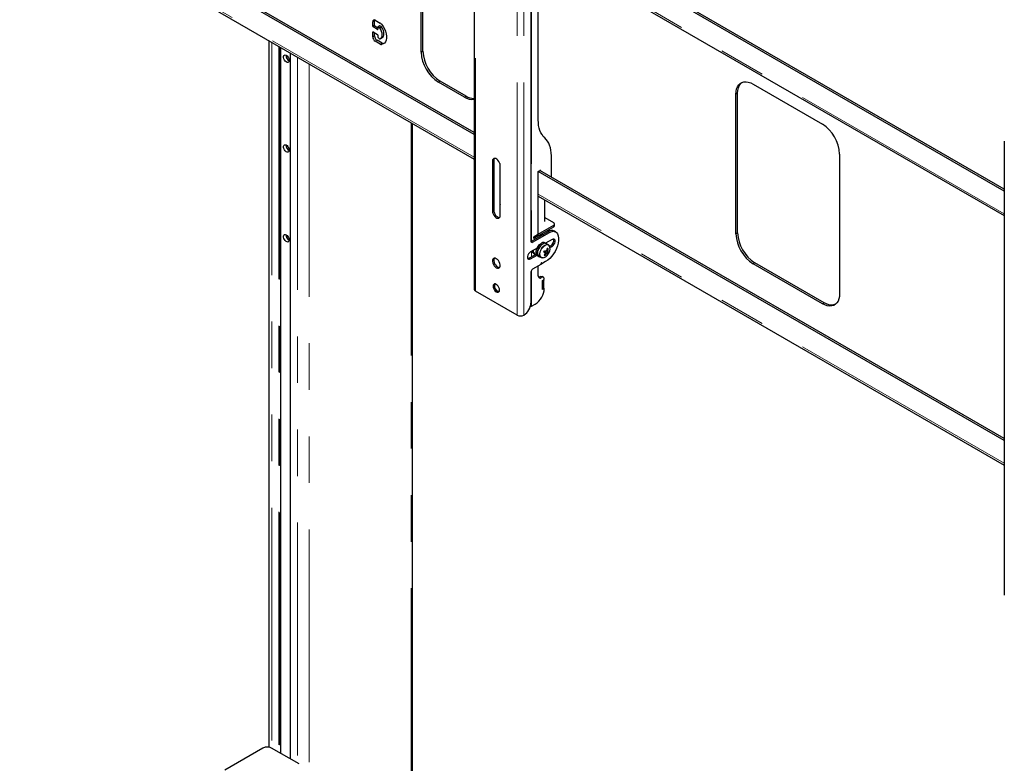
# Model space of a CAD drawing. Units: millimetres. Extents: x 0 to 420, y 0 to 297.
# Drawn here: x 299 to 326, y 210 to 230 of the extents above; entities that cross this region are included whole.
import ezdxf

# ---------------------------------------------------------------- set-up
doc = ezdxf.new("R2010")
doc.units = ezdxf.units.MM
doc.linetypes.add('PHANTOM', pattern=[12.7, 6.35, -1.27, 1.27, -1.27, 1.27, -1.27])

msp = doc.modelspace()

# ---------------------------------------------------------------- linework, layer by layer
at = {"color": 7, "linetype": 'Continuous', "lineweight": 25}
for p, q in [((311.737, 235.459), (311.737, 223.075)), ((311.737, 227.29), (299.344, 234.444)), ((311.737, 227.344), (299.391, 234.471)), ((299.344, 233.778), (311.737, 226.624)), ((310.34, 229.566), (310.34, 233.377)), ((310.292, 229.539), (310.292, 233.35)), ((313.486, 227.689), (313.486, 232.962)), ((326.197, 225.746), (313.592, 233.023)), ((326.197, 225.801), (313.639, 233.051)), ((313.286, 232.792), (313.286, 224.382)), ((313.486, 232.419), (326.197, 225.081)), ((309.043, 230.41), (309.179, 230.332)), ((308.972, 230.247), (308.972, 230.369)), ((309.102, 230.158), (308.984, 230.226)), ((309.02, 230.274), (309.02, 230.396)), ((309.114, 230.206), (309.031, 230.253)), ((309.114, 230.219), (309.114, 230.165)), ((309.164, 230.254), (309.117, 230.227)), ((309.161, 230.206), (309.126, 230.226)), ((309.208, 230.233), (309.173, 230.253)), ((308.972, 229.961), (308.972, 230.083)), ((308.984, 230.09), (309.102, 230.022)), ((309.02, 229.988), (309.02, 230.07)), ((309.114, 230.002), (309.114, 229.947)), ((309.126, 229.927), (309.161, 229.906)), ((309.185, 229.912), (309.232, 229.939)), ((306.14, 229.855), (306.14, 210.579)), ((306.467, 210.408), (306.467, 229.666)), ((309.179, 229.76), (309.043, 229.838)), ((309.226, 229.787), (309.09, 229.866)), ((309.291, 229.784), (309.262, 229.778)), ((306.632, 229.366), (306.632, 229.442)), ((306.717, 229.522), (306.717, 210.264)), ((311.471, 228.314), (310.764, 228.723)), ((311.518, 228.342), (310.811, 228.75)), ((319.349, 228.666), (321.235, 227.577)), ((318.878, 224.583), (318.878, 228.393)), ((318.925, 224.61), (318.925, 228.42)), ((310.061, 203.642), (310.061, 227.592)), ((306.632, 226.917), (306.632, 226.992)), ((326.197, 227.112), (326.197, 214.727)), ((313.844, 226.128), (313.844, 226.711)), ((321.706, 226.76), (321.706, 222.95)), ((312.237, 226.566), (312.237, 225.205)), ((312.272, 226.586), (312.272, 225.225)), ((312.437, 226.506), (312.437, 225.47)), ((312.449, 225.082), (312.449, 226.443)), ((313.486, 226.28), (313.538, 226.31)), ((326.197, 218.942), (313.486, 226.28)), ((313.486, 224.572), (313.486, 226.28)), ((326.197, 218.996), (313.533, 226.307)), ((313.562, 226.296), (313.562, 226.291)), ((313.486, 225.614), (326.197, 218.276)), ((313.669, 224.919), (313.669, 225.509)), ((313.899, 224.81), (313.392, 224.518)), ((313.899, 224.769), (313.392, 224.477)), ((313.669, 225.025), (313.899, 224.892)), ((313.928, 224.81), (313.928, 224.851)), ((306.632, 224.467), (306.632, 224.543)), ((313.759, 224.641), (313.298, 224.375)), ((313.333, 224.354), (313.794, 224.621)), ((313.368, 224.504), (313.486, 224.572)), ((313.487, 224.526), (313.368, 224.458)), ((313.368, 224.458), (313.368, 224.504)), ((313.392, 224.518), (313.392, 224.477)), ((313.482, 224.529), (313.487, 224.526)), ((313.617, 224.559), (313.596, 224.557)), ((313.712, 224.662), (313.708, 224.659)), ((313.769, 224.678), (313.769, 224.694)), ((313.961, 224.637), (313.926, 224.658)), ((313.392, 224.477), (313.368, 224.49)), ((313.706, 224.315), (313.669, 224.337)), ((313.863, 224.429), (313.686, 224.327)), ((313.762, 224.283), (313.706, 224.315)), ((313.708, 224.314), (313.711, 224.342)), ((313.828, 224.259), (313.796, 224.241)), ((313.806, 224.206), (313.863, 224.239)), ((313.435, 224.032), (313.239, 223.919)), ((313.454, 224.193), (313.274, 224.089)), ((313.274, 223.899), (313.454, 224.002)), ((313.361, 224.049), (313.392, 224.031)), ((313.469, 223.991), (313.506, 223.969)), ((313.506, 223.969), (313.562, 223.937)), ((313.643, 224.099), (313.654, 224.096)), ((313.654, 224.096), (313.666, 224.121)), ((313.75, 224.048), (313.654, 224.096)), ((313.672, 223.99), (313.658, 224.014)), ((313.744, 224.117), (313.719, 224.129)), ((313.76, 224.175), (313.732, 224.174)), ((313.553, 223.747), (313.333, 223.62)), ((313.486, 223.436), (313.486, 223.708)), ((313.564, 223.786), (313.558, 223.753)), ((313.576, 223.93), (313.562, 223.937)), ((313.562, 223.775), (313.581, 223.764)), ((313.58, 223.766), (313.573, 223.792)), ((313.686, 223.824), (313.584, 223.765)), ((321.235, 222.678), (319.349, 223.766)), ((321.282, 222.705), (319.396, 223.793)), ((313.286, 223.538), (313.286, 222.694)), ((313.627, 223.394), (313.592, 223.415)), ((313.604, 223.314), (313.651, 223.341)), ((313.639, 223.32), (313.604, 223.3)), ((313.604, 223.068), (313.604, 223.314)), ((313.604, 223.082), (313.604, 223.3)), ((313.639, 223.32), (313.627, 223.327)), ((313.639, 223.102), (313.639, 223.32)), ((312.911, 222.366), (311.775, 223.022)), ((313.639, 223.102), (313.604, 223.082)), ((313.651, 223.096), (313.604, 223.068)), ((313.639, 223.102), (313.651, 223.096)), ((313.302, 222.608), (313.404, 222.667)), ((313.097, 222.368), (313.095, 222.366)), ((305.979, 210.554), (304.939, 209.954)), ((306.964, 210.121), (306.215, 210.554))]:
    msp.add_line(p, q, dxfattribs=at)
at = {"color": 8, "linetype": 'PHANTOM', "lineweight": 18}
for p, q in [((311.775, 223.022), (311.775, 235.406)), ((312.911, 222.366), (312.911, 234.751)), ((313.095, 222.366), (313.095, 234.751)), ((311.737, 226.673), (299.344, 233.827)), ((313.302, 232.843), (313.302, 224.377)), ((326.197, 225.13), (313.486, 232.468)), ((308.972, 230.369), (309.02, 230.396)), ((308.972, 230.247), (309.02, 230.274)), ((308.984, 230.226), (309.031, 230.253)), ((309.102, 230.158), (309.114, 230.165)), ((309.126, 230.226), (309.173, 230.253)), ((309.161, 230.206), (309.208, 230.233)), ((309.168, 230.199), (309.215, 230.226)), ((308.972, 230.083), (308.984, 230.09)), ((308.972, 229.961), (309.02, 229.988)), ((306.218, 229.81), (306.218, 210.552)), ((306.415, 229.696), (306.415, 210.438)), ((306.439, 229.683), (306.439, 210.425)), ((306.462, 229.669), (306.462, 210.411)), ((309.043, 229.838), (309.09, 229.866)), ((309.179, 229.76), (309.226, 229.787)), ((309.215, 229.751), (309.262, 229.778)), ((306.627, 229.446), (306.627, 229.375)), ((306.721, 229.52), (306.721, 210.261)), ((306.919, 229.406), (306.919, 210.148)), ((310.292, 229.539), (310.34, 229.566)), ((307.243, 229.218), (307.243, 201.959)), ((310.764, 228.723), (310.811, 228.75)), ((311.471, 228.314), (311.518, 228.342)), ((318.878, 228.393), (318.925, 228.42)), ((310.023, 227.613), (310.023, 203.564)), ((306.627, 226.996), (306.627, 226.925)), ((312.272, 226.586), (312.237, 226.566)), ((313.538, 226.31), (313.562, 226.296)), ((326.197, 218.325), (313.486, 225.663)), ((312.449, 225.477), (312.437, 225.47)), ((312.272, 225.225), (312.237, 225.205)), ((313.899, 224.81), (313.899, 224.769)), ((306.627, 224.547), (306.627, 224.476)), ((313.759, 224.641), (313.794, 224.621)), ((318.878, 224.583), (318.925, 224.61)), ((313.298, 224.375), (313.333, 224.354)), ((313.828, 224.259), (313.863, 224.239)), ((313.302, 224.105), (313.302, 223.956)), ((313.239, 223.919), (313.274, 223.899)), ((313.562, 223.776), (313.58, 223.766)), ((313.57, 223.794), (313.573, 223.792)), ((313.588, 223.931), (313.602, 223.928)), ((319.349, 223.766), (319.396, 223.793)), ((313.302, 223.588), (313.302, 222.608)), ((313.533, 223.409), (313.569, 223.389)), ((321.235, 222.678), (321.282, 222.705))]:
    msp.add_line(p, q, dxfattribs=at)
at = {"color": 7, "linetype": 'Continuous', "lineweight": 25, "flags": 128}
for points in [[(309.02, 230.396), (309.021, 230.411), (309.023, 230.418)], [(309.168, 229.905), (309.195, 229.919), (309.215, 229.943), (309.227, 229.975), (309.232, 230.015), (309.227, 230.06), (309.215, 230.107), (309.195, 230.154), (309.168, 230.199)], [(309.215, 230.299), (309.257, 230.239), (309.292, 230.175), (309.32, 230.109), (309.339, 230.042), (309.348, 229.978), (309.348, 229.918), (309.339, 229.865), (309.32, 229.82), (309.292, 229.785), (309.257, 229.762), (309.215, 229.751)], [(309.232, 229.939), (309.242, 229.946), (309.262, 229.97), (309.275, 230.003), (309.279, 230.042), (309.275, 230.087), (309.262, 230.134), (309.242, 230.182), (309.215, 230.226)], [(306.695, 229.316), (306.691, 229.288), (306.678, 229.269), (306.659, 229.26), (306.635, 229.261), (306.609, 229.274), (306.583, 229.296), (306.562, 229.325), (306.545, 229.358), (306.537, 229.392), (306.537, 229.422), (306.545, 229.446), (306.562, 229.46), (306.583, 229.464), (306.609, 229.457), (306.635, 229.44), (306.659, 229.414), (306.678, 229.382), (306.691, 229.348), (306.695, 229.316)], [(318.878, 228.393), (318.883, 228.468), (318.897, 228.536), (318.92, 228.595), (318.953, 228.644), (318.993, 228.683), (319.041, 228.711), (319.094, 228.726), (319.153, 228.729), (319.216, 228.72), (319.282, 228.699), (319.349, 228.666)], [(318.925, 228.42), (318.93, 228.495), (318.944, 228.563), (318.968, 228.622), (319, 228.672), (319.04, 228.711), (319.04, 228.711)], [(313.665, 227.2), (313.625, 227.241), (313.589, 227.289), (313.558, 227.342), (313.532, 227.402), (313.512, 227.467), (313.498, 227.537), (313.489, 227.611), (313.486, 227.689)], [(313.844, 226.711), (313.841, 226.789), (313.833, 226.863), (313.818, 226.933), (313.798, 226.998), (313.773, 227.058), (313.742, 227.111), (313.706, 227.159), (313.665, 227.2)], [(306.695, 226.866), (306.691, 226.839), (306.678, 226.819), (306.659, 226.81), (306.635, 226.812), (306.609, 226.824), (306.583, 226.846), (306.562, 226.876), (306.545, 226.909), (306.537, 226.942), (306.537, 226.973), (306.545, 226.996), (306.562, 227.011), (306.583, 227.015), (306.609, 227.007), (306.635, 226.99), (306.659, 226.964), (306.678, 226.932), (306.691, 226.899), (306.695, 226.866)], [(312.449, 226.443), (312.445, 226.48), (312.432, 226.519), (312.412, 226.557), (312.387, 226.591), (312.358, 226.617), (312.328, 226.635), (312.299, 226.641), (312.274, 226.637), (312.254, 226.622), (312.241, 226.598), (312.237, 226.566)], [(312.288, 226.641), (312.277, 226.618), (312.272, 226.586)], [(312.437, 225.47), (312.442, 225.415), (312.449, 225.378)], [(312.237, 225.205), (312.241, 225.168), (312.254, 225.129), (312.274, 225.091), (312.299, 225.058), (312.328, 225.031), (312.358, 225.014), (312.387, 225.007), (312.412, 225.011), (312.432, 225.026), (312.445, 225.05), (312.449, 225.082)], [(312.272, 225.225), (312.277, 225.188), (312.289, 225.149), (312.309, 225.112), (312.334, 225.078), (312.363, 225.052), (312.393, 225.034), (312.422, 225.027), (312.434, 225.028)], [(306.695, 224.417), (306.691, 224.389), (306.678, 224.37), (306.659, 224.36), (306.635, 224.362), (306.609, 224.375), (306.583, 224.397), (306.562, 224.426), (306.545, 224.459), (306.537, 224.493), (306.537, 224.523), (306.545, 224.547), (306.562, 224.561), (306.583, 224.565), (306.609, 224.558), (306.635, 224.54), (306.659, 224.514), (306.678, 224.483), (306.691, 224.449), (306.695, 224.417)], [(313.604, 224.552), (313.584, 224.561), (313.549, 224.568)], [(313.579, 224.562), (313.621, 224.566), (313.633, 224.568)], [(314.011, 224.582), (314.029, 224.529), (314.039, 224.468), (314.039, 224.401), (314.029, 224.329), (314.01, 224.254), (313.982, 224.179), (313.946, 224.105), (313.903, 224.035), (313.855, 223.97), (313.801, 223.912), (313.745, 223.863), (313.686, 223.824)], [(313.794, 224.621), (313.829, 224.638), (313.862, 224.648), (313.894, 224.653), (313.924, 224.651), (313.951, 224.643), (313.975, 224.628), (313.995, 224.608), (314.011, 224.582)], [(313.298, 224.375), (313.288, 224.371), (313.287, 224.37)], [(313.469, 223.991), (313.453, 224.003), (313.437, 224.029), (313.428, 224.064), (313.429, 224.105), (313.438, 224.15), (313.455, 224.196), (313.48, 224.24), (313.51, 224.279), (313.544, 224.31), (313.579, 224.333)], [(313.706, 224.315), (313.692, 224.321), (313.661, 224.324), (313.627, 224.316), (313.592, 224.296), (313.557, 224.267), (313.526, 224.23), (313.5, 224.187), (313.48, 224.142), (313.468, 224.097), (313.465, 224.054), (313.471, 224.017), (313.485, 223.988), (313.506, 223.969)], [(313.506, 223.969), (313.491, 223.981), (313.474, 224.008), (313.466, 224.042), (313.466, 224.084), (313.475, 224.129), (313.493, 224.174), (313.518, 224.218), (313.548, 224.257), (313.582, 224.289), (313.617, 224.311)], [(313.762, 224.283), (313.783, 224.264), (313.796, 224.241)], [(313.863, 224.239), (313.891, 224.261), (313.916, 224.292), (313.935, 224.328), (313.944, 224.364), (313.944, 224.397), (313.935, 224.423), (313.916, 224.438), (313.891, 224.44), (313.863, 224.429)], [(313.274, 224.089), (313.246, 224.067), (313.221, 224.036), (313.203, 224), (313.193, 223.963), (313.193, 223.93), (313.203, 223.905), (313.221, 223.89), (313.246, 223.888), (313.274, 223.899)], [(313.638, 224.091), (313.656, 224.08), (313.677, 224.067)], [(313.642, 224.098), (313.642, 224.098), (313.643, 224.099)], [(313.727, 224.052), (313.658, 224.091), (313.643, 224.099)], [(313.677, 224.058), (313.685, 224.052), (313.706, 224.037)], [(313.706, 224.118), (313.724, 224.108), (313.747, 224.095)], [(312.343, 223.905), (312.313, 223.918), (312.286, 223.919), (312.263, 223.909), (312.246, 223.889), (312.238, 223.861), (312.238, 223.826), (312.246, 223.788), (312.263, 223.749), (312.286, 223.713), (312.313, 223.683), (312.343, 223.66), (312.373, 223.648), (312.4, 223.647), (312.423, 223.656), (312.439, 223.676), (312.448, 223.705), (312.448, 223.74), (312.439, 223.778), (312.423, 223.817), (312.4, 223.853), (312.373, 223.883), (312.343, 223.905)], [(312.288, 223.919), (312.282, 223.91), (312.273, 223.881), (312.273, 223.846), (312.282, 223.808), (312.298, 223.769), (312.321, 223.733), (312.348, 223.703), (312.378, 223.681), (312.408, 223.668), (312.434, 223.667)], [(313.239, 223.919), (313.21, 223.908), (313.201, 223.908)], [(313.573, 223.792), (313.573, 223.793), (313.572, 223.794), (313.57, 223.794), (313.569, 223.793), (313.567, 223.792), (313.566, 223.79), (313.565, 223.788), (313.564, 223.786)], [(313.62, 223.93), (313.607, 223.928), (313.576, 223.93)], [(312.343, 223.204), (312.316, 223.215), (312.291, 223.215), (312.271, 223.204), (312.259, 223.182), (312.255, 223.153), (312.259, 223.119), (312.271, 223.084), (312.291, 223.05), (312.316, 223.021), (312.343, 223), (312.37, 222.99), (312.395, 222.99), (312.414, 223.001), (312.427, 223.022), (312.431, 223.051), (312.427, 223.085), (312.414, 223.121), (312.395, 223.155), (312.37, 223.184), (312.343, 223.204)], [(312.421, 223.009), (312.406, 223.01), (312.378, 223.021), (312.351, 223.042), (312.326, 223.07), (312.307, 223.104), (312.294, 223.14), (312.29, 223.174), (312.294, 223.203), (312.301, 223.216)], [(312.301, 223.216), (312.294, 223.203), (312.29, 223.174), (312.294, 223.14), (312.307, 223.104), (312.326, 223.07), (312.351, 223.041), (312.378, 223.021), (312.406, 223.01), (312.421, 223.009)], [(313.513, 223.4), (313.506, 223.406), (313.487, 223.42)], [(321.706, 222.95), (321.701, 222.875), (321.687, 222.808), (321.664, 222.748), (321.631, 222.699), (321.591, 222.66), (321.544, 222.632), (321.49, 222.617), (321.431, 222.614), (321.368, 222.623), (321.302, 222.645), (321.235, 222.678)], [(321.591, 222.66), (321.591, 222.66), (321.537, 222.644), (321.478, 222.641), (321.415, 222.65), (321.349, 222.672), (321.282, 222.705)], [(313.269, 222.595), (313.286, 222.601), (313.302, 222.608)]]:
    msp.add_lwpolyline(points, dxfattribs=at)
at = {"color": 8, "linetype": 'PHANTOM', "lineweight": 18, "flags": 128}
for points in [[(313.562, 223.937), (313.551, 223.945), (313.533, 223.969), (313.523, 224.002), (313.521, 224.043), (313.529, 224.087), (313.545, 224.133), (313.568, 224.177), (313.597, 224.217), (313.63, 224.25), (313.666, 224.275), (313.701, 224.289), (313.733, 224.292), (313.761, 224.284), (313.762, 224.283)], [(313.785, 224.259), (313.767, 224.273), (313.74, 224.281), (313.708, 224.279), (313.674, 224.265), (313.64, 224.241), (313.608, 224.209), (313.579, 224.17), (313.557, 224.127), (313.542, 224.083), (313.534, 224.04), (313.536, 224.001), (313.546, 223.969), (313.563, 223.945), (313.588, 223.931), (313.588, 223.931)]]:
    msp.add_lwpolyline(points, dxfattribs=at)
at = {"color": 7, "linetype": 'Continuous', "lineweight": 25}
for centre, radius, start, end in [((309.016, 230.376), 0.0437, 50.7967, 189.214), ((308.998, 230.248), 0.0256, 182.6055, 237.3945), ((309.045, 230.275), 0.0256, 182.6055, 237.3945), ((309.107, 230.164), 0.00728, 230.7967, 9.214), ((309.121, 230.221), 0.00728, 50.7967, 189.214), ((309.149, 230.186), 0.0229, 33.7071, 58.4996), ((309.168, 230.247), 0.00838, 54.3824, 114.3071), ((309.111, 230.219), 0.131, 37.3432, 58.8369), ((309.196, 230.213), 0.0229, 33.7071, 58.4996), ((308.98, 230.084), 0.00728, 50.7967, 189.214), ((309.126, 229.968), 0.154, 182.6055, 237.3945), ((309.173, 229.995), 0.154, 182.6055, 237.3945), ((309.088, 230), 0.0256, 2.6055, 57.3945), ((309.139, 229.948), 0.0256, 182.6055, 237.3945), ((309.166, 229.914), 0.00929, 236.3023, 281.9201), ((309.211, 229.811), 0.0605, 237.473, 273.6993), ((309.258, 229.838), 0.0605, 237.473, 273.6993), ((306.77, 229.451), 0.163, 177.5074, 242.4872), ((311.312, 229.583), 1.02, 182.4873, 237.5127), ((311.359, 229.611), 1.02, 182.4873, 237.5127), ((311.68, 228.63), 0.379, 236.5154, 278.6757), ((311.739, 228.691), 0.413, 237.649, 269.7319), ((320.687, 226.716), 1.02, 2.4873, 57.5127), ((306.77, 227.001), 0.163, 177.5074, 242.4872), ((313.547, 226.299), 0.0146, 350.786, 129.2033), ((313.883, 224.851), 0.0437, 290.7834, 69.2166), ((313.878, 224.815), 0.0503, 294.3747, 354.3052), ((306.77, 224.552), 0.163, 177.5074, 242.4872), ((313.574, 224.359), 0.188, 83.5864, 117.4675), ((313.695, 224.679), 0.0735, 328.967, 359.268), ((313.857, 224.507), 0.166, 65.3074, 126.003), ((319.897, 224.627), 1.02, 182.4873, 237.5127), ((319.944, 224.654), 1.02, 182.4873, 237.5127), ((313.315, 224.377), 0.0291, 170.786, 309.2033), ((313.628, 224.253), 0.0938, 64.2167, 121.2323), ((313.666, 224.231), 0.0938, 64.2167, 121.2323), ((313.633, 224.169), 0.176, 326.8598, 30.4474), ((313.755, 224.394), 0.153, 298.2645, 17.7382), ((313.411, 224.124), 0.0903, 185.2968, 236.5889), ((313.444, 224.115), 0.0958, 169.211, 254.4621), ((313.585, 224.12), 0.193, 274.8572, 330.7368), ((313.019, 224.403), 0.693, 332.497, 336.3856), ((314.098, 225.288), 1.291, 248.9593, 250.9618), ((313.594, 224.149), 0.0684, 316.5276, 338.6329), ((313.359, 224.244), 0.377, 319.2448, 328.1216), ((313.713, 224.174), 0.188, 248.8726, 257.3479), ((314.118, 225.33), 1.291, 248.9593, 250.9618), ((313.386, 224.236), 0.377, 319.2448, 328.1216), ((313.715, 224.061), 0.0382, 170.0455, 204.1926), ((313.74, 224.073), 0.0565, 113.1072, 139.3481), ((313.684, 224.089), 0.0565, 293.1072, 319.3481), ((313.331, 224.261), 0.41, 340.7019, 349.0942), ((313.775, 224.237), 0.19, 255.4711, 262.6642), ((313.626, 223.781), 0.416, 71.195, 75.0256), ((313.357, 224.253), 0.41, 340.7019, 349.0942), ((313.71, 224.101), 0.0382, 350.0455, 24.1926), ((313.795, 224.279), 0.19, 255.4711, 262.6642), ((313.464, 224.211), 0.33, 330.352, 338.5307), ((313.479, 224.216), 0.333, 325.3597, 334.6457), ((313.547, 223.755), 0.0104, 302.9343, 348.9342), ((313.582, 223.767), 0.00281, 193.0711, 310.9906), ((313.388, 223.533), 0.102, 122.6055, 177.3945), ((313.536, 223.428), 0.0509, 170.786, 309.2033), ((313.495, 223.47), 0.0721, 270.5963, 302.4081), ((313.567, 223.361), 0.0587, 65.6929, 125.6176), ((313.601, 223.349), 0.0509, 350.786, 129.2033), ((311.803, 223.082), 0.0657, 185.6948, 245.6253), ((313.114, 223.12), 0.538, 302.6055, 357.3945), ((312.876, 222.713), 0.41, 302.6055, 357.3945), ((313.003, 222.545), 0.201, 242.6097, 297.3903), ((306.097, 210.327), 0.256, 62.6097, 117.3903)]:
    msp.add_arc(centre, radius, start, end, dxfattribs=at)

doc.saveas('drawing.dxf')
